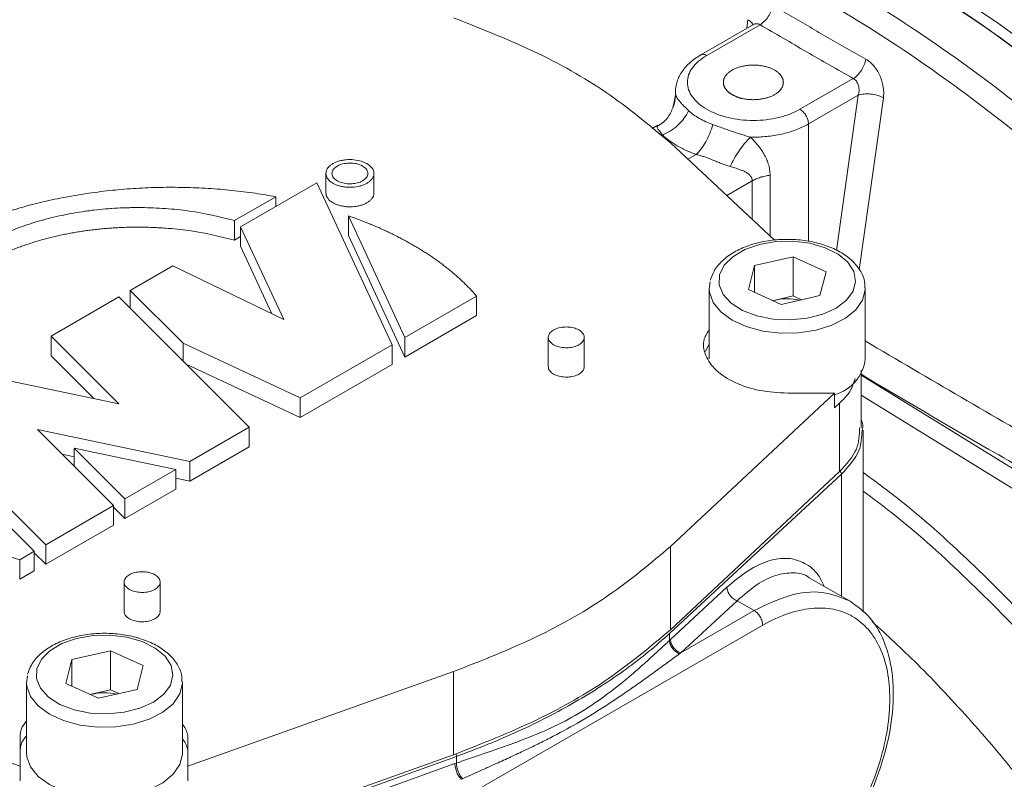
# Model space of a CAD drawing. Units: millimetres. Extents: x 0 to 420, y 0 to 297.
# Drawn here: x 341 to 357, y 115 to 128 of the extents above; entities that cross this region are included whole.
import ezdxf

# ---------------------------------------------------------------- set-up
doc = ezdxf.new("R2010")
doc.units = ezdxf.units.MM
doc.linetypes.add('SLD-Durchgehend', pattern=[0])

msp = doc.modelspace()

# ---------------------------------------------------------------- linework, layer by layer
at = {"color": 8, "linetype": 'SLD-Durchgehend', "lineweight": 0}
for p, q in [((353.00206, 127.94585), (353.02211, 128.08928)), ((353.22276, 128.00563), (352.33381, 127.49245)), ((354.77839, 127.10758), (353.88945, 126.5944)), ((354.03087, 126.34945), (354.86123, 126.82881)), ((354.86123, 126.82881), (354.49883, 124.23905)), ((355.27969, 126.786), (354.87795, 123.91857)), ((354.03087, 126.34945), (354.03087, 124.39031)), ((352.15872, 125.84014), (352.02086, 125.76056)), ((353.38997, 124.48014), (353.38997, 125.49382)), ((352.66864, 125.15474), (353.09417, 125.4004)), ((353.09417, 124.75678), (353.09417, 125.4004)), ((354.90824, 122.15886), (364.61325, 116.16492)), ((364.46689, 115.92292), (354.90824, 121.82647)), ((354.5505, 120.55118), (354.5505, 121.69434)), ((351.71436, 117.85069), (354.57997, 120.50627)), ((354.57997, 120.50627), (354.57997, 118.47185)), ((351.72967, 119.30121), (351.72967, 117.91309)), ((352.67157, 118.62033), (351.73038, 117.74936)), ((351.90001, 117.52493), (352.84121, 118.3959)), ((352.84121, 118.3959), (353.12605, 118.23147)), ((353.12605, 118.23147), (351.90001, 117.52493)), ((347.18623, 114.48206), (353.26734, 117.98645)), ((351.71436, 117.85069), (351.71436, 117.73449)), ((351.73038, 117.74936), (351.71436, 117.73449)), ((351.88157, 117.51149), (351.90001, 117.52493)), ((348.11468, 117.21432), (348.11468, 115.8262)), ((343.56189, 114.14566), (348.16197, 115.79994)), ((348.16197, 115.68741), (348.16197, 115.79994)), ((348.13626, 115.67824), (346.66122, 115.149)), ((348.13626, 115.67824), (348.16197, 115.68741))]:
    msp.add_line(p, q, dxfattribs=at)
at = {"color": 7, "linetype": 'SLD-Durchgehend', "lineweight": 15}
for p, q in [((353.12368, 128.01606), (352.23382, 127.50235)), ((351.81166, 126.83149), (351.77642, 126.63487)), ((351.81164, 126.88002), (351.81164, 126.82023)), ((351.81556, 126.87986), (351.81247, 126.85321)), ((351.52068, 126.32781), (351.42616, 126.27325)), ((353.46527, 124.40972), (351.72967, 126.03289)), ((345.98546, 125.52442), (345.98546, 125.1978)), ((346.78546, 125.19801), (346.78546, 125.52462)), ((344.56152, 124.63487), (345.83432, 125.36964)), ((345.83432, 125.36964), (347.08952, 122.66534)), ((345.14802, 125.13673), (344.46132, 124.74031)), ((345.14802, 125.13673), (345.14802, 124.97345)), ((346.35943, 124.4916), (346.35943, 124.81821)), ((347.30181, 122.78789), (346.35943, 124.81821)), ((344.46132, 124.41369), (344.46132, 124.74031)), ((345.28076, 123.08531), (344.56152, 124.63487)), ((344.56152, 124.30826), (344.56152, 124.63487)), ((344.56152, 124.47154), (344.46132, 124.41369)), ((347.30181, 122.46128), (346.35943, 124.4916)), ((345.08518, 123.18005), (344.56152, 124.30826)), ((353.1321, 123.98639), (353.77818, 124.13445)), ((353.77818, 124.13445), (354.32334, 123.88548)), ((353.77818, 123.48122), (353.77818, 124.13445)), ((342.72305, 123.57354), (343.43015, 123.98175)), ((343.43015, 123.98175), (345.28076, 123.08531)), ((353.1321, 123.98639), (353.03117, 123.58936)), ((353.1321, 123.54326), (353.1321, 123.98639)), ((354.22241, 123.48844), (354.32334, 123.88548)), ((352.37747, 123.59313), (352.39103, 123.71573)), ((341.40134, 122.81054), (342.53271, 123.46367)), ((342.53271, 123.46367), (344.70679, 121.28982)), ((343.60554, 122.69115), (342.72305, 123.57354)), ((342.72305, 123.57354), (342.72305, 123.27335)), ((348.49776, 123.4783), (347.30181, 122.78789)), ((348.49776, 123.15169), (348.49776, 123.4783)), ((352.37726, 123.60677), (352.37726, 122.43095)), ((353.57633, 123.34038), (353.03117, 123.58936)), ((353.45514, 123.40719), (353.77818, 123.48122)), ((353.57633, 123.34038), (354.22241, 123.48844)), ((353.77818, 123.48122), (353.91609, 123.41824)), ((354.97726, 122.43095), (354.97726, 123.60677)), ((353.43842, 123.40336), (353.45514, 123.40719)), ((353.45514, 123.40719), (353.43866, 123.40325)), ((348.49776, 123.15169), (347.30181, 122.46128)), ((342.52931, 121.68269), (341.40134, 122.81054)), ((341.40134, 122.48392), (341.40134, 122.81054)), ((343.60554, 122.39096), (343.60554, 122.69115)), ((345.55532, 121.77967), (343.60554, 122.69115)), ((347.08952, 122.66534), (345.55532, 121.77967)), ((347.08952, 122.33873), (347.08952, 122.66534)), ((347.30181, 122.78789), (347.30181, 122.46128)), ((349.69171, 122.78953), (349.69171, 122.29961)), ((350.29171, 122.29967), (350.29171, 122.78959)), ((352.31273, 122.55284), (352.37726, 122.68067)), ((342.11576, 121.76959), (341.40134, 122.48392)), ((345.55532, 121.45305), (343.65517, 122.34133)), ((347.08952, 122.33873), (345.55532, 121.45305)), ((340.26997, 122.15741), (342.52931, 121.68269)), ((354.90824, 121.27893), (354.90824, 122.24084)), ((351.72967, 119.30121), (354.46447, 121.85885)), ((354.46447, 121.85885), (353.68424, 121.85885)), ((354.46447, 121.85885), (354.46447, 121.61388)), ((345.55532, 121.45305), (345.55532, 121.77967)), ((354.5505, 121.69434), (354.46447, 121.61388)), ((338.84474, 121.49793), (341.12235, 119.22057)), ((341.31268, 119.33044), (339.1386, 121.50429)), ((343.71684, 120.71834), (341.17508, 121.2524)), ((341.17508, 121.2524), (342.44405, 119.98357)), ((344.70679, 121.28982), (343.71684, 120.71834)), ((344.70679, 120.96321), (344.70679, 121.28982)), ((354.9429, 118.20353), (354.9429, 121.23884)), ((341.78841, 120.79691), (341.58864, 120.83889)), ((341.78841, 120.63914), (341.78841, 120.93933)), ((342.63438, 120.09345), (341.78841, 120.93933)), ((341.78841, 120.93933), (343.48291, 120.58329)), ((344.70679, 120.96321), (343.71684, 120.39172)), ((343.71684, 120.39172), (343.71684, 120.71834)), ((343.48291, 120.58329), (342.63438, 120.09345)), ((343.48291, 120.25667), (343.48291, 120.58329)), ((351.72967, 117.91309), (354.5505, 120.55118)), ((343.71684, 120.39172), (343.48291, 120.44087)), ((343.48291, 120.25667), (342.63438, 119.76683)), ((342.63438, 120.09345), (342.63438, 119.76683)), ((342.44405, 119.98357), (341.31268, 119.33044)), ((342.44405, 119.65695), (342.44405, 119.98357)), ((342.63438, 119.76683), (342.44405, 119.95714)), ((342.44405, 119.65695), (341.31268, 119.00383)), ((340.87905, 119.08011), (341.12235, 119.22057)), ((341.12235, 119.22057), (341.12235, 118.89395)), ((341.31268, 119.00383), (341.12235, 119.19414)), ((341.31268, 119.33044), (341.31268, 119.00383)), ((340.87905, 118.7535), (340.87905, 119.08011)), ((340.87905, 118.7535), (341.12235, 118.89395)), ((342.62064, 118.70749), (342.62064, 118.21757)), ((343.22064, 118.21763), (343.22064, 118.70755)), ((354.72392, 118.38875), (354.04489, 118.78075)), ((341.74768, 117.41431), (342.39376, 117.56237)), ((342.39376, 117.56237), (342.93892, 117.31339)), ((342.39376, 116.90914), (342.39376, 117.56237)), ((341.74768, 117.41431), (341.64675, 117.01727)), ((341.74768, 116.97118), (341.74768, 117.41431)), ((342.83799, 116.91635), (342.93892, 117.31339)), ((336.45381, 117.21432), (340.88424, 115.63555)), ((340.99305, 117.02104), (341.00661, 117.14365)), ((343.68424, 115.63555), (348.11468, 117.21432)), ((340.99284, 117.03468), (340.99284, 115.85887)), ((342.19191, 116.76829), (341.64675, 117.01727)), ((342.07072, 116.83511), (342.39376, 116.90914)), ((342.19191, 116.76829), (342.83799, 116.91635)), ((342.39376, 116.90914), (342.53167, 116.84615)), ((343.59284, 115.85887), (343.59284, 117.03468)), ((342.05401, 116.83127), (342.07072, 116.83511)), ((342.07072, 116.83511), (342.05424, 116.83117)), ((340.88424, 115.63555), (340.88424, 116.08597)), ((343.68424, 116.08597), (343.68424, 115.63555)), ((343.54488, 114.19777), (348.11468, 115.8262)), ((340.88424, 115.63555), (340.88424, 115.39059)), ((343.68424, 115.63555), (343.68424, 115.39059))]:
    msp.add_line(p, q, dxfattribs=at)
at = {"color": 7, "linetype": 'SLD-Durchgehend', "lineweight": 15, "flags": 128}
for points in [[(368.92805, 89.83212), (369.43682, 90.35883), (369.93389, 90.96988), (370.38812, 91.63541), (370.79819, 92.35348), (371.16289, 93.12197), (371.48116, 93.93863), (371.75207, 94.80107), (371.97481, 95.70675), (372.14873, 96.65302), (372.27332, 97.63711), (372.34823, 98.65612), (372.37322, 99.70707), (372.34823, 100.78688), (372.27332, 101.89238), (372.14873, 103.02032), (371.97481, 104.1674), (371.75207, 105.33025), (371.48116, 106.50547), (371.16289, 107.68959), (370.79819, 108.87917), (370.38812, 110.07069), (369.93389, 111.26067), (369.43682, 112.44562), (368.89839, 113.62206), (368.32016, 114.78653), (367.70384, 115.93564), (367.05122, 117.066), (366.36423, 118.1743), (365.64489, 119.25728), (364.89529, 120.31178), (364.11764, 121.3347), (363.31422, 122.32303), (362.48739, 123.27389), (361.63957, 124.18447), (360.77325, 125.05211), (359.89097, 125.87427), (358.99532, 126.64853), (358.08892, 127.37262), (357.17443, 128.04442), (356.25454, 128.66196), (355.33195, 129.22343), (354.40935, 129.72717), (353.48946, 130.17171), (352.57498, 130.55576), (351.66858, 130.87817), (350.77292, 131.13801), (349.89064, 131.33451), (349.02432, 131.4671), (348.1765, 131.53539), (347.34967, 131.53917), (346.54625, 131.47844), (345.76861, 131.35338), (345.01901, 131.16435), (344.29966, 130.9119), (343.96176, 130.76659)], [(368.91701, 89.889), (369.26712, 90.26086), (369.76418, 90.87191), (370.21841, 91.53744), (370.62848, 92.25551), (370.99319, 93.024), (371.31146, 93.84066), (371.58236, 94.7031), (371.8051, 95.60878), (371.97902, 96.55505), (372.10362, 97.53914), (372.17852, 98.55815), (372.20352, 99.60911), (372.17852, 100.68891), (372.10362, 101.79441), (371.97902, 102.92235), (371.8051, 104.06943), (371.58236, 105.23228), (371.31146, 106.4075), (370.99319, 107.59163), (370.62848, 108.7812), (370.21841, 109.97272), (369.76418, 111.1627), (369.26712, 112.34765), (368.72868, 113.52409), (368.15045, 114.68857), (367.53413, 115.83767), (366.88152, 116.96803), (366.19453, 118.07633), (365.47518, 119.15931), (364.72558, 120.21381), (363.94794, 121.23673), (363.14452, 122.22506), (362.31769, 123.17592), (361.46987, 124.0865), (360.60355, 124.95414), (359.72127, 125.7763), (358.82561, 126.55056), (357.91921, 127.27466), (357.00473, 127.94646), (356.08484, 128.56399), (355.16224, 129.12546), (354.23965, 129.6292), (353.31976, 130.07374), (352.40527, 130.45779), (351.49887, 130.7802), (350.60322, 131.04004), (349.72094, 131.23654), (348.85462, 131.36913), (348.0068, 131.43742), (347.17997, 131.4412), (346.37655, 131.38048), (345.5989, 131.25541), (344.8493, 131.06638), (344.12996, 130.81393), (343.47681, 130.5162)], [(340.99284, 115.85887), (340.99775, 115.79365), (341.05871, 115.623), (341.18621, 115.46505), (341.37336, 115.32834), (341.61008, 115.22023), (341.8836, 115.14655), (342.17919, 115.11126), (342.48091, 115.11629), (342.77249, 115.16134), (343.03821, 115.244), (343.26374, 115.35981), (343.43694, 115.50252), (343.54845, 115.66444), (343.59228, 115.83684), (343.59284, 115.85887)]]:
    msp.add_lwpolyline(points, dxfattribs=at)
at = {"color": 8, "linetype": 'SLD-Durchgehend', "lineweight": 0, "flags": 128}
for points in [[(352.54934, 123.83297), (352.54361, 123.66804), (352.60911, 123.50746), (352.74173, 123.36134), (352.93313, 123.23884), (353.17129, 123.14768), (353.44124, 123.09357), (353.72602, 123.07991), (354.00773, 123.10757), (354.26868, 123.1748), (354.49247, 123.27739), (354.66504, 123.40888), (354.77554, 123.56101), (354.81703, 123.72423), (354.7869, 123.88827), (354.68705, 124.04284), (354.52375, 124.17822), (354.30727, 124.2859), (354.05119, 124.35911), (353.77163, 124.39327), (353.48613, 124.38621), (353.21264, 124.33839), (352.96834, 124.2528), (352.76859, 124.13484), (352.62593, 123.9919), (352.54934, 123.83297)], [(354.97716, 123.61579), (354.9767, 123.58475), (354.93287, 123.41234), (354.82136, 123.25042), (354.64816, 123.10771), (354.42263, 122.9919), (354.15691, 122.90925), (353.86533, 122.86419), (353.56361, 122.85917), (353.26802, 122.89445), (352.9945, 122.96813), (352.75778, 123.07624), (352.57062, 123.21296), (352.44313, 123.3709), (352.38217, 123.54156), (352.37747, 123.59313)], [(341.16492, 117.26088), (341.15919, 117.09595), (341.22469, 116.93538), (341.35731, 116.78925), (341.54871, 116.66676), (341.78687, 116.57559), (342.05682, 116.52148), (342.3416, 116.50783), (342.62332, 116.53548), (342.88427, 116.60272), (343.10805, 116.7053), (343.28062, 116.83679), (343.39112, 116.98892), (343.43261, 117.15214), (343.40248, 117.31619), (343.30263, 117.47075), (343.13933, 117.60613), (342.92285, 117.71381), (342.66677, 117.78703), (342.38721, 117.82118), (342.10171, 117.81412), (341.82822, 117.7663), (341.58392, 117.68072), (341.38417, 117.56275), (341.24151, 117.41981), (341.16492, 117.26088)], [(343.59274, 117.04371), (343.59228, 117.01266), (343.54845, 116.84026), (343.43694, 116.67834), (343.26374, 116.53563), (343.03821, 116.41982), (342.77249, 116.33716), (342.48091, 116.29211), (342.17919, 116.28708), (341.8836, 116.32236), (341.61008, 116.39605), (341.37336, 116.50416), (341.18621, 116.64087), (341.05871, 116.79881), (340.99775, 116.96947), (340.99305, 117.02104)]]:
    msp.add_lwpolyline(points, dxfattribs=at)
at = {"color": 7, "linetype": 'SLD-Durchgehend', "lineweight": 15}
for centre, radius, start, end in [((353.67738, 122.4196), 1.01229, 78.263525, 102.681962), ((354.2849, 122.50665), 0.69648, 284.941162, 353.760007), ((342.29296, 115.84751), 1.01229, 78.263525, 102.681962)]:
    msp.add_arc(centre, radius, start, end, dxfattribs=at)
for points, knots in [([(343.48382, 130.50103), (343.57021, 130.5508), (343.98955, 130.79239), (344.82589, 131.07906), (345.99286, 131.3572), (347.24637, 131.46981), (348.55249, 131.42609), (349.89645, 131.22602), (351.27359, 130.87515), (352.69526, 130.36641), (354.13165, 129.70764), (355.32626, 129.04299), (356.26647, 128.45213), (357.20412, 127.81796), (358.13606, 127.12004), (359.05652, 126.36239), (359.74002, 125.76526), (360.41568, 125.14015), (361.30477, 124.27065), (362.17399, 123.34907), (363.01798, 122.38109), (363.63736, 121.6331), (364.24222, 120.86424), (365.02815, 119.81276), (365.78128, 118.72425), (366.49696, 117.60542), (367.01419, 116.75252), (367.51109, 115.88711), (367.98684, 115.01065), (368.59202, 113.82905), (369.15192, 112.63079), (369.66309, 111.42324), (370.02153, 110.51442), (370.35451, 109.60376), (370.76387, 108.3889), (371.12023, 107.17601), (371.42139, 105.97257), (371.61935, 105.07615), (371.78911, 104.18724), (371.93037, 103.30732), (372.08045, 102.14786), (372.17265, 101.01184), (372.21487, 99.62972), (372.18397, 98.2879), (372.03004, 96.75439), (371.76039, 95.30784), (371.37665, 93.95873), (370.8813, 92.71201), (370.2746, 91.5849), (369.62153, 90.63451), (369.12813, 90.12548), (368.90921, 89.89962)], [0, 0, 0, 0, 0.007266925, 0.035273056, 0.063473645, 0.092287556, 0.121313372, 0.149318458, 0.177517885, 0.206330862, 0.235355619, 0.263368987, 0.277366623, 0.291364243, 0.319377468, 0.333375112, 0.34737275, 0.361370382, 0.375368008, 0.403381325, 0.417378955, 0.431376589, 0.445374219, 0.459371852, 0.487385153, 0.501382787, 0.515380416, 0.529378051, 0.543375681, 0.557373313, 0.585386616, 0.59938425, 0.613381879, 0.627379513, 0.641377143, 0.669390459, 0.683388089, 0.697385723, 0.711383353, 0.725380986, 0.739378617, 0.76739193, 0.781389559, 0.809402879, 0.837416196, 0.865429507, 0.89344281, 0.921450731, 0.949653133, 0.977661071, 1, 1, 1, 1]), ([(351.72967, 126.03289), (351.40878, 126.30419), (350.76732, 126.84653), (349.54541, 127.55464), (348.59543, 127.92988), (348.11468, 128.11978)], [0, 0, 0, 0, 0.33084998, 0.66136464, 1, 1, 1, 1]), ([(352.23382, 127.50235), (352.17251, 127.46225), (352.04884, 127.38137), (351.91678, 127.22824), (351.82825, 127.05906), (351.81718, 126.93992), (351.81163, 126.88018)], [0, 0, 0, 0, 0.245102025, 0.49434993, 0.746459128, 1, 1, 1, 1]), ([(352.75808, 126.83933), (352.7121, 126.86587), (352.63753, 126.93017), (352.59865, 127.04341), (352.63766, 127.15677), (352.74888, 127.25284), (352.91531, 127.31704), (353.11163, 127.33959), (353.30796, 127.31704), (353.47439, 127.25284), (353.5856, 127.15676), (353.62465, 127.04343), (353.5856, 126.93009), (353.47439, 126.83401), (353.30797, 126.76981), (353.1116, 126.74729), (352.91544, 126.76973), (352.80406, 126.81278), (352.75808, 126.83933)], [-0.97545161, 0, 0, 0, 0.97545161, 1.95090322, 2.92635483, 3.90180644, 4.87725805, 5.85270966, 6.82816127, 7.80361288, 8.77906449, 9.7545161, 10.72996771, 11.70541932, 12.68087093, 13.65632254, 14.63177415, 15.60722576, 15.60722576, 15.60722576, 16.58267737]), ([(351.77381, 126.62786), (351.74909, 126.57068), (351.71112, 126.4828), (351.60904, 126.37008), (351.53886, 126.32837), (351.50253, 126.30677)], [0, 0, 0, 0, 0.47333911, 0.7273668, 1, 1, 1, 1]), ([(351.52183, 126.32569), (351.51182, 126.32185), (351.49995, 126.3173), (351.50393, 126.30748), (351.50455, 126.30593)], [0, 0, 0, 0, 0.84321527, 1, 1, 1, 1]), ([(346.66831, 125.68781), (346.69697, 125.66767), (346.7543, 125.62738), (346.78405, 125.56321), (346.7874, 125.4989), (346.76734, 125.44768), (346.72648, 125.40187), (346.68664, 125.37097), (346.63863, 125.34439), (346.58383, 125.3228), (346.50331, 125.30126), (346.41418, 125.29168), (346.32516, 125.29518), (346.26015, 125.30412), (346.19884, 125.31911), (346.14278, 125.33967), (346.07654, 125.37391), (346.02611, 125.41748), (345.99659, 125.46609), (345.98518, 125.50402), (345.98487, 125.54238), (345.99895, 125.59292), (346.03489, 125.64085), (346.08942, 125.6814), (346.13839, 125.70744), (346.19395, 125.72844), (346.25463, 125.74385), (346.34055, 125.75647), (346.45349, 125.75633), (346.57665, 125.73259), (346.63967, 125.7018), (346.66831, 125.68781)], [0, 0, 0, 0, 0.05356469, 0.10713943, 0.13353629, 0.18689048, 0.2134607, 0.24002796, 0.26638024, 0.29273107, 0.31905009, 0.37224127, 0.39888205, 0.425473, 0.45184796, 0.47822089, 0.50459502, 0.55790857, 0.58447458, 0.61103869, 0.6373411, 0.66364073, 0.71680726, 0.74326815, 0.76969998, 0.79612906, 0.82240649, 0.84868226, 0.90179584, 0.95536951, 1, 1, 1, 1]), ([(346.5976, 125.64699), (346.6191, 125.63188), (346.66211, 125.60167), (346.6844, 125.55352), (346.68692, 125.50525), (346.67181, 125.46681), (346.64113, 125.43243), (346.61121, 125.40926), (346.57515, 125.38935), (346.534, 125.37317), (346.47352, 125.357), (346.40661, 125.34987), (346.33988, 125.35256), (346.29123, 125.35927), (346.24532, 125.37052), (346.20334, 125.38594), (346.15372, 125.4116), (346.11594, 125.44425), (346.09383, 125.48069), (346.08527, 125.50914), (346.085, 125.53794), (346.09558, 125.57591), (346.12268, 125.61188), (346.16362, 125.64229), (346.20032, 125.6618), (346.24199, 125.67752), (346.28755, 125.68906), (346.35216, 125.69852), (346.43697, 125.69834), (346.52918, 125.68047), (346.57627, 125.65743), (346.5976, 125.64699)], [0, 0, 0, 0, 0.0535699, 0.10714723, 0.1335771, 0.18700099, 0.21357092, 0.24013886, 0.26649993, 0.29285873, 0.31921893, 0.37250233, 0.39905415, 0.42560374, 0.45195106, 0.47829634, 0.50464261, 0.55789881, 0.58445352, 0.61100582, 0.6373525, 0.66369747, 0.71695857, 0.74343174, 0.76981208, 0.79619009, 0.82252528, 0.84885899, 0.90209322, 0.95565258, 1, 1, 1, 1]), ([(340.87905, 119.08011), (340.64442, 119.15476), (340.17517, 119.30405), (339.65406, 119.54907), (339.32135, 119.73891), (339.09711, 119.88161), (338.92828, 120.00114), (338.77075, 120.12555), (338.62089, 120.25309), (338.48283, 120.38513), (338.35716, 120.52109), (338.23985, 120.65952), (338.13527, 120.80144), (338.04394, 120.94625), (337.96151, 121.09283), (337.89254, 121.24183), (337.83734, 121.3926), (337.79139, 121.54441), (337.75939, 121.69753), (337.74145, 121.85129), (337.73289, 122.00532), (337.73847, 122.15952), (337.75815, 122.3132), (337.78719, 122.46639), (337.83022, 122.61861), (337.88711, 122.76918), (337.95316, 122.91849), (338.03284, 123.0657), (338.12579, 123.21017), (338.22752, 123.35264), (338.34226, 123.49193), (338.46947, 123.62741), (338.57099, 123.72701), (338.7144, 123.85698), (338.86967, 123.9825), (339.03605, 124.10301), (339.20967, 124.22006), (339.39394, 124.33175), (339.58802, 124.43756), (339.78842, 124.53936), (339.99802, 124.635), (340.21593, 124.72402), (340.43914, 124.80855), (340.66995, 124.88622), (340.90735, 124.95669), (341.14891, 125.02229), (341.39635, 125.08045), (341.64855, 125.13096), (341.90368, 125.17632), (342.16282, 125.21384), (342.42482, 125.24337), (342.68845, 125.26757), (342.95415, 125.28372), (343.22074, 125.29172), (343.48765, 125.29429), (343.75464, 125.28872), (344.02053, 125.275), (344.28543, 125.25591), (344.54833, 125.22856), (344.85829, 125.1871), (345.03511, 125.15636), (345.14802, 125.13673)], [0, 0, 0, 0, 0.0472787, 0.09455752, 0.11815242, 0.12994438, 0.15353929, 0.16533123, 0.17712319, 0.20071815, 0.2125101, 0.22430205, 0.24789695, 0.25968891, 0.27148087, 0.29507574, 0.30686769, 0.31865966, 0.34225457, 0.35404652, 0.36583847, 0.38943343, 0.40122538, 0.41301733, 0.43661223, 0.4484042, 0.46019615, 0.48379102, 0.49558298, 0.50737494, 0.53096985, 0.5427618, 0.55455375, 0.56634571, 0.58994063, 0.60173258, 0.61352453, 0.63711949, 0.64891144, 0.66070339, 0.68429829, 0.69609025, 0.7078822, 0.73147708, 0.74326903, 0.75506099, 0.77865591, 0.79044786, 0.80223981, 0.82583478, 0.83762673, 0.84941868, 0.87301356, 0.88480552, 0.89659748, 0.92019237, 0.93198433, 0.9437763, 0.96737118, 0.97916312, 1, 1, 1, 1]), ([(346.78424, 125.19799), (346.78455, 125.19375), (346.78676, 125.1638), (346.76681, 125.12107), (346.72658, 125.07526), (346.68661, 125.04435), (346.63864, 125.01777), (346.58383, 124.99618), (346.50331, 124.97465), (346.41418, 124.96506), (346.32516, 124.96856), (346.26015, 124.9775), (346.19884, 124.99249), (346.14278, 125.01306), (346.07657, 125.04729), (346.02592, 125.09086), (345.99693, 125.13948), (345.98594, 125.17151), (345.9866, 125.19107), (345.98683, 125.19781)], [0, 0, 0, 0, 0.0175483, 0.12420773, 0.17732379, 0.23043392, 0.2831143, 0.33579177, 0.38840567, 0.49473919, 0.54799631, 0.6011538, 0.65387952, 0.70660119, 0.75932523, 0.86590341, 0.91901105, 0.97211489, 1, 1, 1, 1]), ([(344.46132, 124.74031), (344.21225, 124.79981), (343.83921, 124.88892), (343.37543, 124.93534), (343.14291, 124.9487), (342.97634, 124.95416), (342.84286, 124.95541), (342.70945, 124.95351), (342.57619, 124.94953), (342.44325, 124.94241), (342.27791, 124.92961), (342.14643, 124.91623), (342.01606, 124.89978), (341.88652, 124.88128), (341.75833, 124.85975), (341.60018, 124.82912), (341.47543, 124.80166), (341.32211, 124.76371), (341.20165, 124.73048), (341.08372, 124.69443), (340.96754, 124.65653), (340.85408, 124.61591), (340.71602, 124.56186), (340.60865, 124.51605), (340.47864, 124.45571), (340.37808, 124.40501), (340.28124, 124.35201), (340.18694, 124.2975), (340.09656, 124.24077), (339.98873, 124.1673), (339.90664, 124.10651), (339.8095, 124.02823), (339.73623, 123.9638), (339.66761, 123.89773), (339.60212, 123.83061), (339.54144, 123.76195), (339.47177, 123.67445), (339.42101, 123.60317), (339.37533, 123.53078), (339.33306, 123.45772), (339.29595, 123.38368), (339.25612, 123.29017), (339.22956, 123.21463), (339.2031, 123.11955), (339.18734, 123.04302), (339.17701, 122.96621), (339.17029, 122.88927), (339.16901, 122.8122), (339.1742, 122.71595), (339.18376, 122.63906), (339.21024, 122.50506), (339.28508, 122.25736), (339.43896, 122.04298), (339.54148, 121.90015)], [0, 0, 0, 0, 0.08837203, 0.13235702, 0.15432513, 0.1653061, 0.18727411, 0.19825508, 0.20923604, 0.23120406, 0.24218503, 0.26415314, 0.27513411, 0.28611507, 0.30808303, 0.31906399, 0.34103195, 0.35201291, 0.37398099, 0.38496197, 0.39594295, 0.41791098, 0.42889193, 0.4508599, 0.46184086, 0.48380887, 0.49478984, 0.50577082, 0.5277389, 0.53871987, 0.56068784, 0.5716688, 0.59363678, 0.60461775, 0.61559872, 0.63756686, 0.64854783, 0.67051584, 0.6814968, 0.69247775, 0.7144457, 0.72542666, 0.74739471, 0.75837568, 0.78034376, 0.79132472, 0.80230568, 0.82427368, 0.83525464, 0.85722269, 0.86820367, 0.91218938, 1, 1, 1, 1]), ([(346.35943, 124.81821), (346.47236, 124.77706), (346.59939, 124.73076), (346.73513, 124.67475), (346.7756, 124.65778), (346.8158, 124.64059), (346.85574, 124.62321), (346.89542, 124.60561), (346.93482, 124.58782), (346.97396, 124.56983), (347.01281, 124.55164), (347.05139, 124.53325), (347.08968, 124.51467), (347.12769, 124.49589), (347.16541, 124.47692), (347.20284, 124.45776), (347.23998, 124.43841), (347.27681, 124.41887), (347.31335, 124.39915), (347.34959, 124.37924), (347.38552, 124.35915), (347.42115, 124.33887), (347.45646, 124.31842), (347.49146, 124.29778), (347.52615, 124.27697), (347.56051, 124.25598), (347.59456, 124.23482), (347.62828, 124.21349), (347.66167, 124.19199), (347.69473, 124.17031), (347.72746, 124.14847), (347.75986, 124.12647), (347.79192, 124.1043), (347.82364, 124.08197), (347.85502, 124.05947), (347.88605, 124.03682), (347.91674, 124.01402), (347.94708, 123.99105), (347.97707, 123.96794), (348.0067, 123.94467), (348.03598, 123.92125), (348.0649, 123.89769), (348.09346, 123.87398), (348.12165, 123.85012), (348.14948, 123.82612), (348.17694, 123.80198), (348.20403, 123.7777), (348.23075, 123.75329), (348.2571, 123.72874), (348.30903, 123.67936), (348.39217, 123.59677), (348.46023, 123.52041), (348.49776, 123.4783)], [0, 0, 0, 0, 0.12522468, 0.14086817, 0.15651166, 0.17215515, 0.18779864, 0.20344213, 0.21908562, 0.23472911, 0.2503726, 0.26601609, 0.28165958, 0.29730307, 0.31294656, 0.32859005, 0.34423354, 0.35987703, 0.37552052, 0.39116401, 0.4068075, 0.422451, 0.43809449, 0.45373798, 0.46938147, 0.48502496, 0.50066845, 0.51631194, 0.53195543, 0.54759892, 0.56324241, 0.5788859, 0.59452939, 0.61017288, 0.62581637, 0.64145986, 0.65710335, 0.67274684, 0.68839033, 0.70403382, 0.71967731, 0.73532081, 0.7509643, 0.76660779, 0.78225128, 0.79789477, 0.81353826, 0.82918175, 0.84482524, 0.86046873, 0.92305177, 1, 1, 1, 1]), ([(344.46132, 124.41369), (344.21228, 124.47322), (343.83929, 124.56238), (343.42485, 124.60368), (343.2591, 124.6151), (343.19276, 124.61911), (343.12628, 124.62235), (343.04307, 124.62542), (342.97642, 124.62709), (342.89305, 124.62819), (342.82634, 124.62829), (342.75965, 124.62761), (342.69297, 124.6264), (342.62635, 124.62441), (342.54318, 124.62095), (342.47675, 124.61739), (342.41047, 124.61306), (342.3443, 124.6082), (342.2783, 124.60256), (342.19609, 124.59454), (342.13055, 124.58734), (342.04897, 124.57738), (341.98399, 124.56865), (341.91935, 124.55915), (341.85493, 124.54915), (341.79087, 124.5384), (341.71129, 124.52402), (341.64804, 124.51178), (341.56954, 124.49555), (341.5072, 124.48183), (341.44537, 124.46738), (341.38388, 124.45246), (341.32292, 124.43681), (341.24744, 124.41635), (341.18764, 124.39927), (341.11368, 124.37705), (341.05515, 124.35857), (340.99729, 124.3394), (340.9399, 124.31978), (340.88319, 124.29949), (340.81323, 124.2733), (340.75801, 124.25169), (340.68995, 124.22388), (340.6363, 124.20099), (340.58346, 124.17748), (340.53118, 124.15357), (340.47975, 124.12904), (340.41656, 124.09763), (340.36691, 124.07191), (340.31818, 124.04561), (340.27007, 124.01893), (340.22292, 123.99169), (340.16521, 123.95694), (340.12003, 123.92861), (340.06483, 123.89253), (340.02169, 123.86315), (339.9796, 123.83328), (339.93822, 123.80307), (339.8979, 123.77239), (339.84887, 123.73346), (339.81074, 123.70185), (339.76449, 123.6618), (339.72863, 123.62933), (339.69392, 123.59644), (339.65998, 123.56329), (339.62723, 123.52974), (339.58779, 123.48733), (339.55744, 123.45303), (339.52105, 123.40972), (339.49317, 123.37473), (339.46654, 123.33942), (339.44073, 123.30391), (339.41619, 123.2681), (339.38709, 123.22299), (339.36508, 123.18663), (339.34435, 123.15003), (339.32449, 123.11327), (339.30592, 123.07628), (339.28434, 123.02978), (339.26839, 122.99239), (339.25011, 122.94542), (339.23681, 122.90768), (339.22485, 122.8698), (339.2138, 122.83182), (339.20409, 122.79372), (339.19366, 122.74596), (339.18673, 122.70855), (339.18275, 122.68066), (339.18151, 122.67196)], [0, 0, 0, 0, 0.11254776, 0.16856562, 0.17555764, 0.18254966, 0.19653467, 0.20352668, 0.21751169, 0.2245037, 0.2384887, 0.24548072, 0.25247273, 0.26645773, 0.27344975, 0.28743475, 0.29442676, 0.30141878, 0.31540379, 0.32239581, 0.33638082, 0.34337284, 0.35735784, 0.36434986, 0.37134187, 0.38532686, 0.39231888, 0.40630387, 0.41329588, 0.42728087, 0.43427289, 0.4412649, 0.45524991, 0.46224192, 0.47622694, 0.48321896, 0.49720398, 0.50419599, 0.51118801, 0.52517301, 0.53216503, 0.54615002, 0.55314204, 0.56712703, 0.57411904, 0.58111106, 0.59509605, 0.60208807, 0.61607307, 0.62306509, 0.63005711, 0.64404213, 0.65103415, 0.66501916, 0.67201117, 0.68599617, 0.69298819, 0.6999802, 0.71396519, 0.72095721, 0.7349422, 0.74193422, 0.75591921, 0.76291123, 0.76990325, 0.78388826, 0.79088027, 0.8048653, 0.81185731, 0.82584232, 0.83283434, 0.83982636, 0.85381135, 0.86080337, 0.87478836, 0.88178037, 0.88877239, 0.90275738, 0.90974939, 0.92373439, 0.9307264, 0.94471141, 0.95170343, 0.95869544, 0.97268046, 0.97967248, 0.99365748, 1, 1, 1, 1]), ([(354.9689, 123.61788), (354.96977, 123.6499), (354.97232, 123.74338), (354.90766, 123.89199), (354.78821, 124.05096), (354.61439, 124.18881), (354.39417, 124.3009), (354.13654, 124.38072), (353.85624, 124.42386), (353.56751, 124.42853), (353.28381, 124.39455), (353.01812, 124.32288), (352.78204, 124.21524), (352.58893, 124.07355), (352.45396, 123.91323), (352.41252, 123.79416), (352.39427, 123.74174)], [0, 0, 0, 0, 0.03593516, 0.10490325, 0.17466225, 0.24767429, 0.32337491, 0.39986284, 0.47615558, 0.55229166, 0.62852029, 0.70506374, 0.78223774, 0.8602675, 0.93848057, 1, 1, 1, 1]), ([(349.77958, 122.66713), (349.75808, 122.68225), (349.71509, 122.71249), (349.68814, 122.77018), (349.69371, 122.82907), (349.73317, 122.88378), (349.80167, 122.92783), (349.89157, 122.95635), (349.99284, 122.9661), (350.09408, 122.95591), (350.18375, 122.92693), (350.25167, 122.88247), (350.29025, 122.82759), (350.29523, 122.76846), (350.26605, 122.71169), (350.20593, 122.66365), (350.12159, 122.6298), (350.02244, 122.61397), (349.92028, 122.61811), (349.83666, 122.63814), (349.79549, 122.65905), (349.77958, 122.66713)], [0, 0, 0, 0, 0.05367111, 0.10734968, 0.16088498, 0.21459368, 0.26820442, 0.32184527, 0.37553376, 0.42929419, 0.48306607, 0.53676136, 0.59040723, 0.64403306, 0.69767132, 0.75135, 0.80511069, 0.85887188, 0.9126, 0.9662272, 1, 1, 1, 1]), ([(353.68424, 121.85885), (353.52675, 121.86782), (353.21173, 121.88575), (352.79326, 122.02489), (352.47377, 122.2302), (352.29642, 122.48503), (352.25789, 122.73051), (352.34381, 122.87096), (352.37726, 122.92563)], [0, 0, 0, 0, 0.177581504, 0.355187746, 0.532191989, 0.709771147, 0.887017515, 1, 1, 1, 1]), ([(349.77958, 122.1772), (349.75853, 122.19231), (349.71644, 122.22252), (349.6903, 122.26748), (349.69443, 122.29316), (349.69545, 122.29949)], [0, 0, 0, 0, 0.42971183, 0.85948336, 1, 1, 1, 1]), ([(350.2878, 122.29956), (350.28884, 122.29267), (350.29281, 122.26641), (350.26463, 122.22175), (350.20631, 122.17373), (350.12149, 122.13987), (350.02247, 122.12404), (349.92027, 122.12818), (349.83666, 122.14822), (349.79549, 122.16912), (349.77958, 122.1772)], [0, 0, 0, 0, 0.050820979, 0.193846373, 0.336979536, 0.480331386, 0.623684575, 0.766949581, 0.909945468, 1, 1, 1, 1]), ([(354.80818, 122.10137), (354.78175, 122.01895), (354.73543, 121.87449), (354.60606, 121.74846), (354.5505, 121.69434)], [0, 0, 0, 0, 0.57053363, 1, 1, 1, 1]), ([(354.92336, 121.23984), (354.93181, 121.27046), (354.9485, 121.33098), (354.92156, 121.39024), (354.90824, 121.41953)], [0, 0, 0, 0, 0.50579004, 1, 1, 1, 1]), ([(354.5505, 120.55118), (354.66279, 120.67356), (354.87258, 120.90221), (354.8801, 121.16026), (354.8836, 121.28019)], [0, 0, 0, 0, 0.53523563, 1, 1, 1, 1]), ([(348.11468, 117.21432), (348.58465, 117.39957), (349.5241, 117.76988), (350.75072, 118.47527), (351.40072, 119.02368), (351.72967, 119.30121)], [0, 0, 0, 0, 0.33084998, 0.66136464, 1, 1, 1, 1]), ([(342.70851, 118.58509), (342.68701, 118.60021), (342.64402, 118.63045), (342.61708, 118.68814), (342.62264, 118.74703), (342.6621, 118.80174), (342.7306, 118.84579), (342.8205, 118.87431), (342.92178, 118.88406), (343.02301, 118.87387), (343.11268, 118.84489), (343.1806, 118.80043), (343.21918, 118.74555), (343.22416, 118.68642), (343.19499, 118.62965), (343.13486, 118.58161), (343.05052, 118.54775), (342.95137, 118.53193), (342.84921, 118.53607), (342.76559, 118.5561), (342.72442, 118.57701), (342.70851, 118.58509)], [0, 0, 0, 0, 0.05367111, 0.10734968, 0.16088498, 0.21459368, 0.26820442, 0.32184527, 0.37553376, 0.42929419, 0.48306607, 0.53676136, 0.59040723, 0.64403306, 0.69767132, 0.75135, 0.80511069, 0.85887188, 0.9126, 0.9662272, 1, 1, 1, 1]), ([(353.22208, 112.99342), (353.3642, 113.08432), (353.64085, 113.26126), (354.02919, 113.61922), (354.37093, 114.00868), (354.66148, 114.41708), (354.89996, 114.82596), (355.14474, 115.3414), (355.34833, 115.94888), (355.43772, 116.50398), (355.44901, 116.88942), (355.43193, 117.167), (355.37948, 117.47072), (355.26417, 117.80409), (355.05905, 118.14598), (354.84105, 118.3039), (354.72391, 118.38876)], [0, 0, 0, 0, 0.08071432, 0.15711297, 0.22921443, 0.2970483, 0.36063128, 0.41998268, 0.52864044, 0.62625331, 0.67098183, 0.71418041, 0.76695475, 0.83210308, 0.90978732, 1, 1, 1, 1]), ([(342.70851, 118.09516), (342.68746, 118.11027), (342.64537, 118.14048), (342.61923, 118.18544), (342.62336, 118.21112), (342.62438, 118.21745)], [0, 0, 0, 0, 0.42971183, 0.85948336, 1, 1, 1, 1]), ([(343.21673, 118.21752), (343.21778, 118.21063), (343.22175, 118.18436), (343.19357, 118.13971), (343.13524, 118.09169), (343.05042, 118.05783), (342.9514, 118.042), (342.84921, 118.04614), (342.76559, 118.06617), (342.72442, 118.08708), (342.70851, 118.09516)], [0, 0, 0, 0, 0.05082098, 0.19384637, 0.33697954, 0.48033139, 0.62368457, 0.76694958, 0.90994547, 1, 1, 1, 1]), ([(348.11468, 115.8262), (348.58465, 116.01145), (349.5241, 116.38176), (350.75072, 117.08715), (351.40072, 117.63556), (351.72967, 117.91309)], [0, 0, 0, 0, 0.33084998, 0.66136464, 1, 1, 1, 1]), ([(343.58448, 117.04579), (343.58535, 117.07781), (343.5879, 117.1713), (343.52324, 117.3199), (343.40379, 117.47888), (343.22997, 117.61672), (343.00975, 117.72882), (342.75213, 117.80864), (342.47182, 117.85178), (342.18309, 117.85644), (341.89939, 117.82247), (341.6337, 117.75079), (341.39762, 117.64316), (341.20451, 117.50146), (341.06954, 117.34115), (341.0281, 117.22208), (341.00985, 117.16965)], [0, 0, 0, 0, 0.035935159, 0.104903248, 0.174662247, 0.247674288, 0.323374908, 0.399862837, 0.476155578, 0.552291656, 0.628520292, 0.705063744, 0.782237742, 0.860267497, 0.938480572, 1, 1, 1, 1]), ([(340.88424, 116.08597), (340.88862, 116.17962), (340.89356, 116.28541), (340.98262, 116.37416), (340.99284, 116.38434)], [0, 0, 0, 0, 0.88528023, 1, 1, 1, 1]), ([(343.59284, 116.34266), (343.62816, 116.28635), (343.68052, 116.20288), (343.68333, 116.11467), (343.68424, 116.08597)], [0, 0, 0, 0, 0.67461514, 1, 1, 1, 1]), ([(340.88424, 115.84101), (340.88862, 115.93466), (340.89356, 116.04045), (340.98262, 116.1292), (340.99284, 116.13938)], [0, 0, 0, 0, 0.885280228, 1, 1, 1, 1]), ([(343.59284, 116.0977), (343.62816, 116.04139), (343.68052, 115.95792), (343.68333, 115.86971), (343.68424, 115.84101)], [0, 0, 0, 0, 0.67461514, 1, 1, 1, 1])]:
    msp.add_open_spline(points, degree=3, knots=knots, dxfattribs=at)
at = {"color": 8, "linetype": 'SLD-Durchgehend', "lineweight": 0}
for points, knots in [([(343.52523, 130.43933), (343.57635, 130.46385), (344.03861, 130.68556), (345.01355, 130.90892), (346.44124, 131.09014), (347.95722, 131.03894), (349.53318, 130.78162), (351.1581, 130.31373), (352.8158, 129.64076), (354.49049, 128.76945), (356.16518, 127.7072), (357.8229, 126.46626), (359.4477, 125.05795), (361.02415, 123.49608), (362.53831, 121.79558), (363.97278, 119.9712), (365.32431, 118.04661), (366.1351, 116.69391), (366.54049, 116.01756)], [0, 0, 0, 0, 0.008217076, 0.074314776, 0.140412476, 0.206510174, 0.272607885, 0.338705532, 0.404862448, 0.471059688, 0.537256927, 0.603413843, 0.66951149, 0.735609202, 0.801706899, 0.8678046, 0.9339023, 1, 1, 1, 1]), ([(343.59284, 130.14952), (343.82295, 130.23764), (344.44447, 130.47564), (345.55104, 130.66814), (346.89065, 130.74259), (348.29474, 130.63056), (349.74683, 130.34303), (351.23687, 129.87939), (352.75259, 129.24366), (354.28158, 128.44142), (355.81057, 127.47833), (357.32631, 126.36404), (358.81631, 125.10729), (360.26853, 123.71838), (361.67215, 122.20887), (363.01347, 120.58933), (364.28989, 118.87914), (365.06982, 117.6728), (365.45981, 117.06961)], [0, 0, 0, 0, 0.03770382, 0.10183313, 0.16596389, 0.23009533, 0.29422339, 0.3583609, 0.4225561, 0.48678426, 0.55101242, 0.61520762, 0.67934513, 0.74347319, 0.80760463, 0.87173539, 0.9358647, 1, 1, 1, 1]), ([(353.43341, 128.3277), (353.5362, 128.26747), (353.74166, 128.14707), (354.05107, 127.96729), (354.36136, 127.78817), (354.67274, 127.60957), (354.88125, 127.49098), (354.98557, 127.43166)], [0, 0, 0, 0, 0.20014583, 0.40007293, 0.59992707, 0.79985417, 1, 1, 1, 1]), ([(353.02211, 128.08928), (353.0475, 128.0721), (353.08968, 128.04356), (353.09759, 128.01202), (353.10074, 127.99947)], [0, 0, 0, 0, 0.60194411, 1, 1, 1, 1]), ([(353.10698, 128.00629), (353.1161, 128.01082), (353.13452, 128.01996), (353.16431, 128.02365), (353.19442, 128.01974), (353.21333, 128.01032), (353.22276, 128.00563)], [0, 0, 0, 0, 0.2476256, 0.50011699, 0.75083173, 1, 1, 1, 1]), ([(353.22276, 128.00563), (353.35131, 127.93017), (353.60897, 127.77956), (353.99707, 127.55458), (354.38679, 127.33053), (354.64768, 127.18179), (354.77839, 127.10758)], [0, 0, 0, 0, 2.74649637, 5.49298585, 8.2394753, 10.98597153, 10.98597153, 10.98597153, 10.98597153]), ([(353.88945, 126.5944), (353.83862, 126.56506), (353.72666, 126.51201), (353.53531, 126.45297), (353.32761, 126.4166), (353.11164, 126.40431), (352.89561, 126.41662), (352.61961, 126.46486), (352.31338, 126.58261), (352.10941, 126.75939), (352.02585, 126.91872), (352.00453, 127.04343), (352.02581, 127.16811), (352.08882, 127.28801), (352.19108, 127.39848), (352.28299, 127.46311), (352.33381, 127.49245)], [0, 0, 0, 0, 1.19634506, 2.39269012, 3.58903518, 4.78538024, 5.9817253, 7.17807036, 9.55923902, 11.94040768, 13.13675274, 14.3330978, 15.52944286, 16.72578792, 17.92213298, 19.11847804, 19.11847804, 19.11847804, 19.11847804]), ([(352.33381, 127.49245), (352.31267, 127.5021), (352.27489, 127.51934), (352.24735, 127.50553), (352.23521, 127.49945)], [0, 0, 0, 0, 0.55955389, 1, 1, 1, 1]), ([(354.98557, 127.43166), (354.99341, 127.42701), (355.00904, 127.41775), (355.03198, 127.40153), (355.05439, 127.38369), (355.07623, 127.36408), (355.0975, 127.34274), (355.13162, 127.30473), (355.17565, 127.24484), (355.22193, 127.15806), (355.25698, 127.06517), (355.27641, 126.98003), (355.28471, 126.90641), (355.28608, 126.84447), (355.28183, 126.80553), (355.2797, 126.78601)], [0, 0, 0, 0, 0.04193044, 0.08353487, 0.12498999, 0.16647459, 0.20816731, 0.25024428, 0.37490424, 0.50008949, 0.62500203, 0.74992887, 0.83371528, 0.91661244, 1, 1, 1, 1]), ([(354.86123, 126.82881), (354.86304, 126.83507), (354.86647, 126.84699), (354.86992, 126.86459), (354.87216, 126.88051), (354.87341, 126.89461), (354.87441, 126.91759), (354.8727, 126.9491), (354.86506, 126.98728), (354.85329, 127.02054), (354.83833, 127.04926), (354.82045, 127.07361), (354.80049, 127.09365), (354.78569, 127.10298), (354.77839, 127.10758)], [0, 0, 0, 0, 0.06224847, 0.11839374, 0.16832756, 0.21198365, 0.2493313, 0.38017809, 0.49930226, 0.60561371, 0.70850863, 0.80840324, 0.90557056, 1, 1, 1, 1]), ([(351.7685, 126.62809), (351.77869, 126.65154), (351.80957, 126.72264), (351.8113, 126.80082), (351.81247, 126.85321)], [0, 0, 0, 0, 0.329853416, 1, 1, 1, 1]), ([(351.81247, 126.85321), (351.81303, 126.84936), (351.81412, 126.84175), (351.81748, 126.83009), (351.82189, 126.81843), (351.82734, 126.80674), (351.83718, 126.78852), (351.85397, 126.76277), (351.88079, 126.72802), (351.91244, 126.69132), (351.9486, 126.65282), (351.98859, 126.61279), (352.01834, 126.58501), (352.03326, 126.57109)], [0, 0, 0, 0, 0.05249646, 0.10376957, 0.15380645, 0.20259954, 0.25014621, 0.37586717, 0.50024345, 0.62478295, 0.74937277, 0.87434797, 1, 1, 1, 1]), ([(352.03317, 126.5711), (352.01106, 126.52617), (351.95651, 126.43784), (351.85006, 126.32059), (351.72614, 126.22617), (351.63725, 126.18272), (351.59303, 126.1667)], [0, 0, 0, 0, 0.77273304, 1.54546655, 2.31820052, 3.09093497, 3.09093497, 3.09093497, 3.09093497]), ([(351.50455, 126.30593), (351.50577, 126.29814), (351.50832, 126.28189), (351.54485, 126.23809), (351.57721, 126.19014), (351.59303, 126.1667)], [0, 0, 0, 0, 0.32042291, 0.66784088, 1, 1, 1, 1]), ([(352.4349, 126.33919), (352.42102, 126.2895), (352.38679, 126.18944), (352.32, 126.04929), (352.24224, 125.92823), (352.18647, 125.86567), (352.15872, 125.84014)], [0, 0, 0, 0, 0.77273304, 1.54546655, 2.31820052, 3.09093497, 3.09093497, 3.09093497, 3.09093497]), ([(352.43496, 126.33919), (352.44893, 126.33414), (352.47683, 126.32407), (352.51946, 126.30885), (352.56254, 126.29359), (352.60613, 126.27828), (352.65022, 126.26294), (352.6948, 126.24757), (352.75107, 126.22837), (352.81974, 126.20524), (352.90008, 126.17892), (352.98207, 126.15307), (353.0368, 126.13794), (353.06502, 126.13013)], [0, 0, 0, 0, 0.07190603, 0.14355085, 0.21499008, 0.28627808, 0.35746843, 0.42862645, 0.49982217, 0.6241871, 0.74992429, 0.87108996, 1, 1, 1, 1]), ([(353.06502, 126.13013), (353.08055, 126.12981), (353.18118, 126.12876), (353.36688, 126.13932), (353.61234, 126.18231), (353.83848, 126.25207), (353.9708, 126.31478), (354.03087, 126.34945)], [14.11458681, 14.11458681, 14.11458681, 14.11458681, 14.3330978, 15.52944286, 16.72578792, 17.92213298, 19.11847804, 19.11847804, 19.11847804, 19.11847804]), ([(352.15872, 125.84014), (352.14249, 125.84614), (352.11009, 125.85812), (352.06283, 125.8772), (352.01666, 125.89705), (351.97167, 125.91775), (351.92784, 125.93929), (351.88516, 125.96167), (351.83336, 125.99063), (351.77391, 126.0269), (351.70894, 126.0714), (351.64807, 126.11784), (351.6114, 126.1504), (351.59303, 126.1667)], [0, 0, 0, 0, 0.07163354, 0.14307668, 0.21440304, 0.28568665, 0.35700162, 0.42842199, 0.50002148, 0.62513733, 0.74990757, 0.87472952, 1, 1, 1, 1]), ([(352.72723, 125.63989), (352.74547, 125.68189), (352.78926, 125.76953), (352.87185, 125.90165), (352.96592, 126.02592), (353.03225, 126.0981), (353.06502, 126.13013)], [0, 0, 0, 0, 0.77273444, 1.54546842, 2.31820193, 3.09093497, 3.09093497, 3.09093497, 3.09093497]), ([(353.38997, 125.49382), (353.38996, 125.51016), (353.38871, 125.54279), (353.38132, 125.60681), (353.36333, 125.68389), (353.33041, 125.77003), (353.27501, 125.87696), (353.2061, 125.97426), (353.12806, 126.06521), (353.08648, 126.10877), (353.06502, 126.13013)], [0, 0, 0, 0, 0.22380436, 0.44795679, 0.89757225, 1.34934491, 1.80192441, 2.69963611, 3.14191603, 3.57742265, 3.57742265, 3.57742265, 3.57742265]), ([(352.72723, 125.63989), (352.71618, 125.64306), (352.69409, 125.64939), (352.66045, 125.66029), (352.62642, 125.67211), (352.58101, 125.68885), (352.52268, 125.71206), (352.45865, 125.73868), (352.39941, 125.76293), (352.34501, 125.78417), (352.28641, 125.80505), (352.22374, 125.82481), (352.18081, 125.83493), (352.15872, 125.84014)], [0, 0, 0, 0, 0.06255729, 0.12500458, 0.1874382, 0.2499547, 0.37218792, 0.49988124, 0.58680754, 0.68027349, 0.78034171, 0.88696627, 1, 1, 1, 1]), ([(353.09417, 125.4004), (353.09399, 125.40554), (353.09364, 125.41594), (353.09079, 125.43087), (353.08626, 125.44542), (353.07986, 125.45952), (353.07163, 125.47317), (353.06157, 125.48635), (353.04261, 125.50652), (353.00905, 125.5323), (352.96107, 125.55876), (352.906, 125.58256), (352.85387, 125.60163), (352.79341, 125.62097), (352.7525, 125.63267), (352.72723, 125.63989)], [0, 0, 0, 0, 0.03252829, 0.06570076, 0.09982109, 0.13516765, 0.1719902, 0.21050916, 0.25091669, 0.36515565, 0.50065357, 0.61424548, 0.75033371, 0.84576394, 1, 1, 1, 1]), ([(353.09417, 125.4004), (353.11429, 125.41201), (353.15747, 125.43362), (353.2295, 125.46038), (353.30737, 125.48096), (353.36217, 125.4903), (353.38997, 125.49382)], [0, 0, 0, 0, 0.57708144, 1.15416373, 1.73124686, 2.30833084, 2.30833084, 2.30833084, 2.30833084]), ([(354.97726, 122.72932), (356.04085, 122.1017), (358.24975, 120.79824), (361.76481, 118.92322), (364.22799, 117.68755), (365.45981, 117.06961)], [0, 0, 0, 0, 0.31705201, 0.65846343, 1, 1, 1, 1]), ([(365.20394, 116.61177), (364.27685, 117.07643), (362.42237, 118.00591), (359.69765, 119.44084), (357.17989, 120.82308), (355.61476, 121.75366), (354.90824, 122.17373)], [0, 0, 0, 0, 0.26147897, 0.5230447, 0.78469913, 1, 1, 1, 1]), ([(354.57997, 120.50627), (354.69801, 120.63536), (354.90888, 120.86596), (354.91894, 121.12557), (354.92336, 121.23984)], [0, 0, 0, 0, 0.55979483, 1, 1, 1, 1]), ([(354.55778, 120.55331), (354.5615, 120.54959), (354.57013, 120.54095), (354.57809, 120.52374), (354.57934, 120.51209), (354.57997, 120.50627)], [0, 0, 0, 0, 0.27507703, 0.63765686, 1, 1, 1, 1]), ([(354.9429, 120.5353), (355.13883, 120.39149), (355.74399, 119.94732), (356.73185, 119.05495), (357.896, 117.88795), (358.62399, 117.01596), (358.98798, 116.57997)], [0, 0, 0, 0, 0.13763273, 0.42508848, 0.71254424, 1, 1, 1, 1]), ([(358.8228, 116.40505), (358.46488, 116.83384), (357.74906, 117.6914), (356.6041, 118.8383), (355.66499, 119.68973), (355.10276, 120.1037), (354.9429, 120.2214)], [0, 0, 0, 0, 0.29432368, 0.58863244, 0.88303555, 1, 1, 1, 1]), ([(354.29478, 118.63649), (354.26453, 118.69906), (354.1796, 118.87475), (353.97348, 119.03666), (353.69375, 119.12376), (353.37363, 119.07874), (353.02906, 118.92101), (352.79074, 118.72056), (352.67157, 118.62033)], [0, 0, 0, 0, 0.09964467, 0.27976426, 0.45987048, 0.63997476, 0.81998297, 1, 1, 1, 1]), ([(352.84121, 118.3959), (352.95115, 118.49125), (353.171, 118.68192), (353.49047, 118.83701), (353.78099, 118.87097), (353.96855, 118.84711), (354.0418, 118.78113), (354.04391, 118.77924)], [0, 0, 0, 0, 0.24823699, 0.49640492, 0.74459886, 0.99265289, 1, 1, 1, 1]), ([(354.72455, 118.38814), (354.5747, 118.44979), (354.27473, 118.57319), (353.71715, 118.51865), (353.32309, 118.3272), (353.12605, 118.23147)], [0, 0, 0, 0, 0.33290076, 0.66643172, 1, 1, 1, 1]), ([(355.09157, 118.05017), (355.34339, 117.81782), (355.911, 117.2941), (356.75874, 116.38224), (357.63635, 115.34656), (358.1814, 114.60314), (358.45397, 114.23138)], [0, 0, 0, 0, 0.2099635, 0.47325838, 0.73658651, 1, 1, 1, 1]), ([(351.71436, 117.85069), (351.49232, 117.64493), (351.00481, 117.24556), (350.15901, 116.69783), (349.2102, 116.20956), (348.51841, 115.92812), (348.16197, 115.79994)], [0.06434562, 0.06434562, 0.06434562, 0.06434562, 6.36335304, 12.72670609, 19.09005913, 25.38906656, 25.38906656, 25.38906656, 25.38906656]), ([(351.71436, 117.73449), (351.65845, 117.68211), (351.54374, 117.57557), (351.36494, 117.41096), (351.17885, 117.24492), (350.92108, 117.02474), (350.58124, 116.75814), (350.14597, 116.47426), (349.68511, 116.24174), (349.28154, 116.07997), (348.94742, 115.95906), (348.69141, 115.87034), (348.43011, 115.78133), (348.25171, 115.71896), (348.16197, 115.68741)], [0, 0, 0, 0, 1.57965723, 3.16441812, 4.75288048, 6.34439658, 9.53501676, 12.73300125, 15.93098031, 19.12157128, 20.71310947, 22.30160117, 23.88639128, 25.46599754, 25.46599754, 25.46599754, 25.46599754]), ([(351.71436, 117.73449), (351.7144, 117.71352), (351.72313, 117.66801), (351.76024, 117.6009), (351.81571, 117.54454), (351.85973, 117.5197), (351.88157, 117.51149)], [0, 0, 0, 0, 0.28758798, 0.57517319, 0.86275562, 1.15033528, 1.15033528, 1.15033528, 1.15033528]), ([(351.88157, 117.51149), (351.85017, 117.48852), (351.78613, 117.44169), (351.68712, 117.36919), (351.58353, 117.29356), (351.44317, 117.19155), (351.26795, 117.06541), (351.0543, 116.91492), (350.84035, 116.76861), (350.5492, 116.5769), (350.17897, 116.3504), (349.79842, 116.14426), (349.48599, 115.98814), (349.24974, 115.87501), (349.00683, 115.76238), (348.78764, 115.66296), (348.59226, 115.57496), (348.42681, 115.50061), (348.31814, 115.45143), (348.26517, 115.42746)], [0, 0, 0, 0, 0.02952181, 0.06019597, 0.09202312, 0.12500394, 0.18838699, 0.25000446, 0.31442222, 0.37500487, 0.5000002, 0.6249956, 0.68558799, 0.74999596, 0.81160215, 0.8749965, 0.9187208, 0.96038811, 1, 1, 1, 1]), ([(348.16197, 115.79994), (348.16149, 115.80773), (348.16064, 115.82134), (348.15501, 115.83591), (348.15259, 115.84216)], [0, 0, 0, 0, 0.571571625, 1, 1, 1, 1]), ([(348.16197, 115.68741), (348.16187, 115.66636), (348.16705, 115.6188), (348.18984, 115.54342), (348.22419, 115.47486), (348.25157, 115.44042), (348.26517, 115.42746)], [0, 0, 0, 0, 0.28758798, 0.57517319, 0.86275562, 1.15033528, 1.15033528, 1.15033528, 1.15033528])]:
    msp.add_open_spline(points, degree=3, knots=knots, dxfattribs=at)
for points in [[(353.43341, 128.3277), (353.42911, 128.29733), (353.4118, 128.2329), (353.36307, 128.13878), (353.29748, 128.0581), (353.24752, 128.01969), (353.22276, 128.00563)], [(354.77839, 127.10758), (354.80275, 127.12188), (354.85188, 127.16076), (354.91639, 127.24207), (354.96432, 127.33665), (354.98134, 127.40124), (354.98557, 127.43166)], [(355.27969, 126.786), (355.25199, 126.80169), (355.18541, 126.82931), (355.06918, 126.85203), (354.95357, 126.85302), (354.88819, 126.8389), (354.86123, 126.82881)], [(353.88945, 126.5944), (353.90784, 126.58378), (353.94503, 126.55382), (353.99204, 126.49034), (354.02351, 126.41789), (354.03087, 126.37069), (354.03087, 126.34945)], [(352.03326, 126.57109), (352.08398, 126.52443), (352.20357, 126.43751), (352.35415, 126.36847), (352.43496, 126.33919)], [(352.67157, 118.62033), (352.67156, 118.59908), (352.68037, 118.55294), (352.71811, 118.48506), (352.7745, 118.42841), (352.81913, 118.40385), (352.84121, 118.3959)], [(353.12605, 118.23147), (353.14444, 118.22085), (353.18162, 118.19088), (353.2286, 118.12738), (353.26003, 118.05491), (353.26736, 118.0077), (353.26734, 117.98645)], [(353.26734, 117.98645), (353.40596, 118.06633), (353.68394, 118.19494), (354.08421, 118.28531), (354.45319, 118.27011), (354.77647, 118.1498), (355.0417, 117.92905), (355.23867, 117.61632), (355.35982, 117.22364), (355.40047, 116.76609), (355.35908, 116.26126), (355.23724, 115.72855), (355.03962, 115.18843), (354.77382, 114.66165), (354.45007, 114.16848), (354.08075, 113.72782), (353.68026, 113.35673), (353.40223, 113.16493), (353.26362, 113.08505)], [(351.73038, 117.74936), (351.73036, 117.72811), (351.73917, 117.68198), (351.77691, 117.61409), (351.8333, 117.55744), (351.87793, 117.53288), (351.90001, 117.52493)], [(348.13626, 115.67824), (348.13625, 115.65699), (348.14171, 115.60892), (348.1652, 115.53281), (348.20033, 115.46387), (348.22813, 115.4296), (348.24189, 115.41686)], [(348.26517, 115.42746), (348.25741, 115.42393), (348.24965, 115.4204), (348.24189, 115.41686)]]:
    msp.add_open_spline(points, degree=3, dxfattribs=at)

doc.saveas('drawing.dxf')
